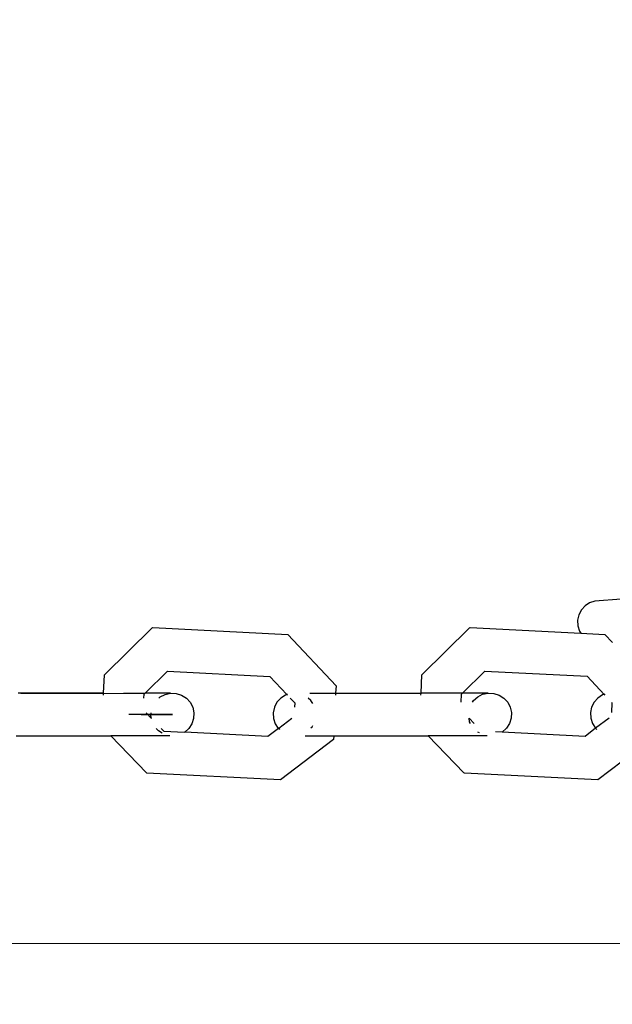
# Model space of a CAD drawing. Units: millimetres. Extents: x -8496 to 2905, y -2898 to 2534.
# Drawn here: x -3651 to -3585, y -128 to -19 of the extents above; entities that cross this region are included whole.
import ezdxf

# ---------------------------------------------------------------- set-up
doc = ezdxf.new("R2010")
doc.units = ezdxf.units.MM
doc.layers.add('Размеры', color=1, linetype='Continuous', lineweight=5)
doc.dimstyles.new('размеры Маф', dxfattribs={"dimtxt": 150, "dimasz": 50, "dimexe": 50, "dimexo": 0.0625, "dimgap": 0.09, "dimtad": 1, "dimdec": 0, "dimzin": 0, "dimdsep": 46, "dimtxsty": 'Standard', "dimblk": 'ARCHTICK', "dimcen": 0.09, "dimdle": 50, "dimclrd": 256, "dimclre": 256, "dimclrt": 256, "dimadec": 0, "dimazin": 0, "dimtfac": 1, "dimtdec": 0, "dimtix": 1, "dimtofl": 0, "dimtmove": 0, "dimatfit": 3, "dimfxl": 1, "dimtolj": 1, "dimtzin": 0, "dimlwd": -1, "dimlwe": -1, "dimarcsym": 1})

# ---------------------------------------------------------------- blocks, each defined once
blk = doc.blocks.new('_ArchTick')
at = {"color": 0, "linetype": 'ByBlock', "const_width": 0.15}
blk.add_lwpolyline([(-0.5, -0.5), (0.5, 0.5)], dxfattribs=at)
blk = doc.blocks.new('*D12')
at = {"layer": 'Defpoints', "color": 0, "transparency": 16777216}
for p in [(-8445.84, 410.84), (1878.19, 410.84), (1878.19, -2847.97)]:
    blk.add_point(p, dxfattribs=at)
at = {"layer": 'Размеры', "transparency": 16777216}
for p, q in [((-8445.84, 410.78), (-8445.84, -2897.97)), ((1878.19, 410.78), (1878.19, -2897.97)), ((-8495.84, -2847.97), (1928.19, -2847.97))]:
    blk.add_line(p, q, dxfattribs=at)
at = {"layer": 'Размеры', "transparency": 16777216, "xscale": 50, "yscale": 50, "zscale": 50, "rotation": 180}
blk.add_blockref('_ArchTick', (-8445.84, -2847.97), dxfattribs=at)
at = {"layer": 'Размеры', "transparency": 16777216, "xscale": 50, "yscale": 50, "zscale": 50}
blk.add_blockref('_ArchTick', (1878.19, -2847.97), dxfattribs=at)
at = {"layer": 'Размеры', "transparency": 16777216, "insert": (-3283.82, -2772.88), "char_height": 150, "attachment_point": 5}
blk.add_mtext('\\A1;10324', dxfattribs=at)
blk = doc.blocks.new('*D13')
at = {"layer": 'Defpoints', "color": 0, "transparency": 16777216}
for p in [(-4219.7, 2484.42), (-4219.7, -1662.74), (2855.23, -1662.74)]:
    blk.add_point(p, dxfattribs=at)
at = {"layer": 'Размеры', "transparency": 16777216}
for p, q in [((2855.23, 2534.42), (2855.23, -1712.74)), ((-4219.63, 2484.42), (2905.23, 2484.42)), ((-4219.63, -1662.74), (2905.23, -1662.74))]:
    blk.add_line(p, q, dxfattribs=at)
at = {"layer": 'Размеры', "transparency": 16777216, "xscale": 50, "yscale": 50, "zscale": 50}
for p, rotation in [((2855.23, 2484.42), 90), ((2855.23, -1662.74), 270)]:
    blk.add_blockref('_ArchTick', p, dxfattribs=dict(at, rotation=rotation))
at = {"layer": 'Размеры', "transparency": 16777216, "insert": (2780.14, 410.84), "char_height": 150, "attachment_point": 5, "rotation": 90}
blk.add_mtext('\\A1;4147', dxfattribs=at)
blk = doc.blocks.new('*D14')
at = {"layer": 'Defpoints', "color": 0, "transparency": 16777216}
for p in [(378.19, 635.94), (-6945.67, 366.4), (378.19, -987.79)]:
    blk.add_point(p, dxfattribs=at)
at = {"layer": 'Размеры', "transparency": 16777216}
for p, q in [((378.19, 635.88), (378.19, -1037.79)), ((-6945.67, 366.34), (-6945.67, -1037.79)), ((-6995.67, -987.79), (428.19, -987.79))]:
    blk.add_line(p, q, dxfattribs=at)
at = {"layer": 'Размеры', "transparency": 16777216, "xscale": 50, "yscale": 50, "zscale": 50, "rotation": 180}
blk.add_blockref('_ArchTick', (-6945.67, -987.79), dxfattribs=at)
at = {"layer": 'Размеры', "transparency": 16777216, "xscale": 50, "yscale": 50, "zscale": 50}
blk.add_blockref('_ArchTick', (378.19, -987.79), dxfattribs=at)
at = {"layer": 'Размеры', "transparency": 16777216, "insert": (-3283.74, -912.7), "char_height": 150, "attachment_point": 5}
blk.add_mtext('\\A1;7324', dxfattribs=at)
blk = doc.blocks.new('*D15')
at = {"layer": 'Defpoints', "color": 0, "transparency": 16777216}
for p in [(-5792.23, 987.51), (1197.04, 987.51), (-5796.04, -165.51)]:
    blk.add_point(p, dxfattribs=at)
at = {"layer": 'Размеры', "transparency": 16777216}
for p, q in [((1197.04, -215.51), (1197.04, 1037.51)), ((-5792.17, 987.51), (1247.04, 987.51)), ((-5795.98, -165.51), (1247.04, -165.51))]:
    blk.add_line(p, q, dxfattribs=at)
at = {"layer": 'Размеры', "transparency": 16777216, "xscale": 50, "yscale": 50, "zscale": 50}
for p, rotation in [((1197.04, 987.51), 90), ((1197.04, -165.51), 270)]:
    blk.add_blockref('_ArchTick', p, dxfattribs=dict(at, rotation=rotation))
at = {"layer": 'Размеры', "transparency": 16777216, "insert": (1121.95, 411), "char_height": 150, "attachment_point": 5, "rotation": 90}
blk.add_mtext('\\A1;1153', dxfattribs=at)

msp = doc.modelspace()

# ---------------------------------------------------------------- linework, layer by layer
for p, q in [((-3584.15, -82.81), (-3587.06, -83.03)), ((-3588.55, -83.98), (-3588.83, -84.53)), ((-3588.14, -83.53), (-3588.55, -83.98)), ((-3587.63, -83.21), (-3588.14, -83.53)), ((-3587.06, -83.03), (-3587.63, -83.21)), ((-3588.83, -84.53), (-3588.96, -85.13)), ((-3588.96, -85.13), (-3588.94, -85.75)), ((-3641.41, -91.21), (-3636.12, -85.99)), ((-3636.12, -85.99), (-3636.06, -85.96)), ((-3636.06, -85.96), (-3621.09, -86.73)), ((-3606.23, -91.2), (-3600.94, -85.98)), ((-3600.94, -85.98), (-3600.88, -85.95)), ((-3600.88, -85.95), (-3588.62, -86.58)), ((-3588.94, -85.75), (-3588.77, -86.34)), ((-3621.09, -86.73), (-3615.74, -92.43)), ((-3588.77, -86.34), (-3588.62, -86.58)), ((-3588.62, -86.58), (-3585.93, -86.71)), ((-3585.93, -86.71), (-3585.08, -87.62)), ((-3641.5, -93.23), (-3641.41, -91.21)), ((-3636.9, -93.23), (-3634.42, -90.79)), ((-3634.45, -90.79), (-3634.42, -90.79)), ((-3634.42, -90.79), (-3623.07, -91.37)), ((-3623.07, -91.37), (-3621.18, -93.39)), ((-3606.32, -93.22), (-3606.23, -91.2)), ((-3601.71, -93.22), (-3599.24, -90.78)), ((-3599.27, -90.78), (-3599.24, -90.78)), ((-3599.24, -90.78), (-3587.9, -91.36)), ((-3587.9, -91.36), (-3586.02, -93.37)), ((-3615.74, -92.43), (-3615.78, -93.22)), ((-3650.66, -93.24), (-3650.97, -93.24)), ((-3641.5, -93.23), (-3650.66, -93.24)), ((-3650.66, -93.24), (-3641.51, -93.26)), ((-3641.51, -93.26), (-3639.28, -93.23)), ((-3641.51, -93.45), (-3641.51, -93.26)), ((-3639.28, -93.23), (-3636.9, -93.23)), ((-3637.04, -93.79), (-3637.02, -93.35)), ((-3637.02, -93.35), (-3636.9, -93.23)), ((-3634.07, -93.23), (-3636.9, -93.23)), ((-3635.39, -93.79), (-3635.23, -93.64)), ((-3635.23, -93.64), (-3634.68, -93.36)), ((-3634.68, -93.36), (-3634.07, -93.23)), ((-3634.07, -93.23), (-3633.45, -93.26)), ((-3633.45, -93.26), (-3632.85, -93.45)), ((-3632.85, -93.45), (-3632.33, -93.78)), ((-3632.33, -93.78), (-3631.91, -94.24)), ((-3621.87, -93.78), (-3622.29, -94.24)), ((-3621.35, -93.44), (-3621.87, -93.78)), ((-3621.18, -93.39), (-3621.35, -93.44)), ((-3621.12, -93.37), (-3621.18, -93.39)), ((-3621.18, -93.39), (-3621.12, -93.44)), ((-3620.81, -93.78), (-3620.32, -94.3)), ((-3618.53, -94.06), (-3618.84, -93.78)), ((-3618.65, -93.22), (-3615.78, -93.22)), ((-3615.78, -93.22), (-3615.79, -93.44)), ((-3615.78, -93.22), (-3606.32, -93.22)), ((-3606.33, -93.44), (-3606.32, -93.22)), ((-3601.71, -93.22), (-3606.32, -93.22)), ((-3601.87, -94.23), (-3601.83, -93.33)), ((-3601.83, -93.33), (-3601.71, -93.22)), ((-3598.88, -93.22), (-3601.71, -93.22)), ((-3600.51, -94.05), (-3600.04, -93.63)), ((-3600.04, -93.63), (-3599.49, -93.35)), ((-3599.49, -93.35), (-3598.88, -93.22)), ((-3598.88, -93.22), (-3598.25, -93.25)), ((-3598.25, -93.25), (-3597.66, -93.44)), ((-3597.66, -93.44), (-3597.13, -93.77)), ((-3597.13, -93.77), (-3596.71, -94.23)), ((-3586.71, -93.77), (-3587.13, -94.23)), ((-3586.19, -93.43), (-3586.71, -93.77)), ((-3586.02, -93.37), (-3586.19, -93.43)), ((-3585.96, -93.35), (-3586.02, -93.37)), ((-3586.02, -93.37), (-3585.96, -93.43)), ((-3631.91, -94.24), (-3631.62, -94.79)), ((-3631.62, -94.79), (-3631.49, -95.4)), ((-3622.57, -94.79), (-3622.7, -95.4)), ((-3622.29, -94.24), (-3622.57, -94.79)), ((-3620.32, -94.3), (-3620.34, -94.79)), ((-3618.32, -94.39), (-3618.53, -94.06)), ((-3600.63, -94.23), (-3600.51, -94.05)), ((-3596.71, -94.23), (-3596.43, -94.78)), ((-3596.43, -94.78), (-3596.29, -95.39)), ((-3587.41, -94.78), (-3587.54, -95.38)), ((-3587.13, -94.23), (-3587.41, -94.78)), ((-3585.22, -94.23), (-3585.16, -94.29)), ((-3585.16, -94.29), (-3585.21, -95.38)), ((-3634.42, -95.6), (-3638.72, -95.6)), ((-3637.32, -95.6), (-3633.87, -95.6)), ((-3636.18, -96.02), (-3636.78, -95.4)), ((-3636.25, -95.79), (-3636.23, -95.4)), ((-3636.18, -96.02), (-3636.25, -95.79)), ((-3633.87, -95.6), (-3634.42, -95.6)), ((-3631.52, -96.02), (-3631.71, -96.61)), ((-3631.49, -95.4), (-3631.52, -96.02)), ((-3622.7, -95.4), (-3622.67, -96.02)), ((-3622.67, -96.02), (-3622.48, -96.61)), ((-3620.62, -96.02), (-3622.08, -97.13)), ((-3600.43, -96.6), (-3601, -96.01)), ((-3600.93, -96.39), (-3601, -96.01)), ((-3596.32, -96.01), (-3596.51, -96.6)), ((-3596.29, -95.39), (-3596.32, -96.01)), ((-3587.54, -95.38), (-3587.51, -96)), ((-3587.51, -96), (-3587.33, -96.6)), ((-3585.46, -96), (-3586.99, -97.12)), ((-3635.42, -97.41), (-3635.67, -97.13)), ((-3634.84, -97.45), (-3635.11, -97.13)), ((-3632.05, -97.13), (-3632.51, -97.55)), ((-3631.71, -96.61), (-3632.05, -97.13)), ((-3622.48, -96.61), (-3622.15, -97.13)), ((-3622.15, -97.13), (-3622.08, -97.13)), ((-3622.08, -97.13), (-3621.99, -97.27)), ((-3618.52, -97.08), (-3618.39, -96.95)), ((-3618.39, -96.95), (-3618.32, -96.8)), ((-3600.82, -96.6), (-3600.93, -96.39)), ((-3596.85, -97.12), (-3597.31, -97.54)), ((-3596.51, -96.6), (-3596.85, -97.12)), ((-3586.99, -97.12), (-3588.11, -98.03)), ((-3587.33, -96.6), (-3586.99, -97.12)), ((-3586.99, -97.12), (-3586.83, -97.26)), ((-3651.18, -97.97), (-3640.69, -97.97)), ((-3636.75, -102.06), (-3640.69, -97.97)), ((-3634.16, -97.97), (-3640.69, -97.97)), ((-3635.02, -97.67), (-3635.42, -97.41)), ((-3634.84, -97.45), (-3632.54, -97.56)), ((-3632.51, -97.55), (-3632.54, -97.56)), ((-3623.28, -98.04), (-3632.51, -97.55)), ((-3622.12, -97.15), (-3623.28, -98.04)), ((-3619.15, -97.96), (-3615.99, -97.96)), ((-3615.99, -97.96), (-3616.01, -98.36)), ((-3615.99, -97.96), (-3605.51, -97.96)), ((-3599, -97.95), (-3605.51, -97.96)), ((-3601.57, -102.05), (-3605.51, -97.96)), ((-3599.84, -97.64), (-3600.01, -97.54)), ((-3597.34, -97.55), (-3598.06, -97.52)), ((-3597.31, -97.54), (-3597.34, -97.55)), ((-3588.11, -98.03), (-3597.31, -97.54)), ((-3616.01, -98.36), (-3621.9, -102.85)), ((-3580.85, -98.35), (-3586.74, -102.84)), ((-3636.69, -102.09), (-3636.75, -102.06)), ((-3621.9, -102.85), (-3636.69, -102.09)), ((-3601.51, -102.08), (-3601.57, -102.05)), ((-3586.74, -102.84), (-3601.51, -102.08)), ((-3529.72, -120.97), (-3663.61, -121.02))]:
    msp.add_line(p, q)

# ---------------------------------------------------------------- dimensions: what is measured, and where the dimension line sits
at = {"layer": 'Размеры'}
for base, p1, p2, picture, middle in [((2855.23, -1662.74), (-4219.7, 2484.42), (-4219.7, -1662.74), '*D13', (2780.14, 410.84)), ((1197.04, 987.51), (-5796.04, -165.51), (-5792.23, 987.51), '*D15', (1121.95, 411))]:
    dim = msp.add_linear_dim(base=base, p1=p1, p2=p2, angle=90, dimstyle='размеры Маф', dxfattribs=at)
    dim.commit()
    dim.dimension.update_dxf_attribs({"geometry": picture, "text_midpoint": middle})
for base, p1, p2, picture, middle in [((378.19, -987.79), (-6945.67, 366.4), (378.19, 635.94), '*D14', (-3283.74, -912.7)), ((1878.19, -2847.97), (-8445.84, 410.84), (1878.19, 410.84), '*D12', (-3283.82, -2772.88))]:
    dim = msp.add_linear_dim(base=base, p1=p1, p2=p2, dimstyle='размеры Маф', dxfattribs=at)
    dim.commit()
    dim.dimension.update_dxf_attribs({"geometry": picture, "text_midpoint": middle})

doc.saveas('drawing.dxf')
